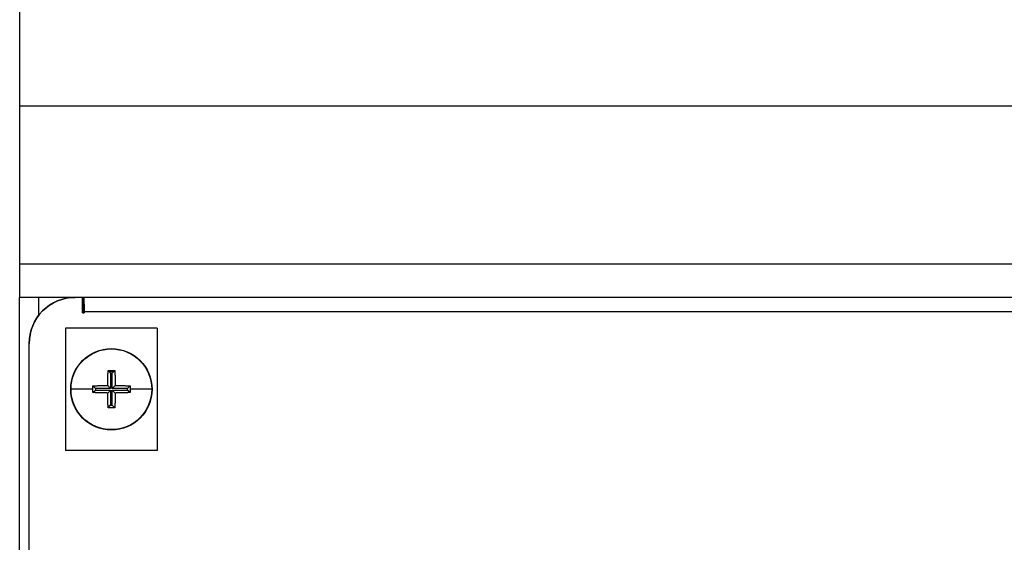
# Model space of a CAD drawing. Extents: x 581 to 2426, y 95 to 2303.
# Drawn here: x 581 to 710, y 2167 to 2235 of the extents above; entities that cross this region are included whole.
import ezdxf

# ---------------------------------------------------------------- set-up
doc = ezdxf.new("R2010")
doc.units = 0
doc.header["$LTSCALE"] = 10
doc.layers.add('Moffat_Details', color=160, linetype='CONTINUOUS')
doc.layers.add('Moffat_Profile', color=10, linetype='CONTINUOUS')

msp = doc.modelspace()

# ---------------------------------------------------------------- linework, layer by layer
at = {"layer": 'Moffat_Details', "true_color": 0x000000}
for p, q in [((1480.82, 2223.81), (580.82, 2223.81)), ((1480.82, 2203.14), (580.82, 2203.14)), ((1480.82, 2198.81), (580.82, 2198.81)), ((1472.37, 2196.91), (589.27, 2196.91))]:
    msp.add_line(p, q, dxfattribs=at)
at = {"layer": 'Moffat_Profile', "true_color": 0x000000}
for p, q in [((580.82, 2223.81), (580.82, 2203.14)), ((580.82, 2075.76), (580.82, 2198.81)), ((583.27, 2198.81), (583.27, 2196.41)), ((589.05, 2198.81), (589.05, 2196.8)), ((589.05, 2196.8), (589.05, 2198.81)), ((589.05, 2196.8), (589.27, 2196.8)), ((589.27, 2196.8), (589.05, 2196.8)), ((589.27, 2196.8), (589.27, 2196.91)), ((589.27, 2196.91), (589.27, 2196.8)), ((580.82, 2027.26), (580.82, 2195.81)), ((586.82, 2194.81), (586.82, 2178.81)), ((598.82, 2194.81), (586.82, 2194.81)), ((598.82, 2194.81), (598.82, 2178.81)), ((582.07, 2073.71), (582.07, 2192.81)), ((582.07, 2073.71), (582.07, 2192.81)), ((592.39, 2189.25), (592.72, 2188.92)), ((592.72, 2188.92), (592.72, 2186.92)), ((592.93, 2188.92), (592.72, 2188.92)), ((593.26, 2189.25), (592.93, 2188.92)), ((592.93, 2186.92), (592.93, 2188.92)), ((590.39, 2187.25), (590.72, 2186.92)), ((590.39, 2186.38), (590.72, 2186.71)), ((590.72, 2186.92), (590.72, 2186.71)), ((592.72, 2186.92), (590.72, 2186.92)), ((590.72, 2186.71), (592.72, 2186.71)), ((592.33, 2187.31), (592.72, 2186.92)), ((592.33, 2186.32), (592.72, 2186.71)), ((592.72, 2186.71), (592.72, 2184.71)), ((593.32, 2187.31), (592.93, 2186.92)), ((594.93, 2186.92), (592.93, 2186.92)), ((593.32, 2186.32), (592.93, 2186.71)), ((592.93, 2184.71), (592.93, 2186.71)), ((592.93, 2186.71), (594.93, 2186.71)), ((595.26, 2187.25), (594.93, 2186.92)), ((594.93, 2186.71), (594.93, 2186.92)), ((595.26, 2186.38), (594.93, 2186.71)), ((592.39, 2184.38), (592.72, 2184.71)), ((592.72, 2184.71), (592.93, 2184.71)), ((593.26, 2184.38), (592.93, 2184.71)), ((598.82, 2178.81), (586.82, 2178.81))]:
    msp.add_line(p, q, dxfattribs=at)
for start, end in [(90, 135), (135, 180)]:
    msp.add_arc((588.07, 2192.81), 6, start, end, dxfattribs=at)
at = {"layer": 'Moffat_Profile', "true_color": 0x000000, "extrusion": (0, 0, -1)}
for centre, radius, start, end in [((-588.07, 2192.81), 6, 45, 90), ((-588.07, 2192.81), 6, 0, 45), ((-592.82, 2186.81), 5.32, 0, 180), ((-592.82, 2186.81), 5.28, 0, 180), ((-592.82, 2186.81), 2.38, 79.4067, 100.5933), ((-592.82, 2186.81), 5.32, 180, 0), ((-592.82, 2186.81), 5.28, 180, 0)]:
    msp.add_arc(centre, radius, start, end, dxfattribs=at)
at = {"layer": 'Moffat_Profile', "true_color": 0x000000}
for points, weights in [([(580.82, 2247.81), (580.82, 2247.81), (580.82, 2223.81)], [1, 0.707106769085, 1]), ([(589.27, 2196.91), (589.27, 2198.81), (589.27, 2198.81)], [1, 0.707106769085, 1]), ([(589.27, 2197.91), (589.27, 2197.91), (589.27, 2196.91)], [1, 0.707106769085, 1]), ([(592.33, 2187.31), (592.34, 2188.32), (592.39, 2189.25)], [1, 0.987073659897, 1]), ([(592.39, 2189.25), (592.82, 2189.25), (593.26, 2189.25)], [1, 0.997401297092, 1]), ([(593.26, 2189.25), (593.31, 2188.32), (593.32, 2187.31)], [1, 0.987073659897, 1]), ([(590.39, 2186.81), (588.59, 2186.81), (587.55, 2186.81)], [1, 0.954071700573, 1]), ([(590.39, 2187.25), (591.32, 2187.3), (592.33, 2187.31)], [1, 0.987073659897, 1]), ([(590.39, 2186.81), (590.39, 2187.03), (590.39, 2187.25)], [1, 0.999350130558, 1]), ([(590.39, 2186.38), (590.39, 2186.6), (590.39, 2186.81)], [1, 0.999350130558, 1]), ([(592.33, 2186.32), (591.32, 2186.33), (590.39, 2186.38)], [1, 0.987073659897, 1]), ([(592.39, 2184.38), (592.34, 2185.31), (592.33, 2186.32)], [1, 0.987073659897, 1]), ([(593.32, 2186.32), (593.31, 2185.31), (593.26, 2184.38)], [1, 0.987073659897, 1]), ([(593.32, 2187.31), (594.33, 2187.3), (595.26, 2187.25)], [1, 0.987073659897, 1]), ([(595.26, 2186.38), (594.33, 2186.33), (593.32, 2186.32)], [1, 0.987073659897, 1]), ([(595.26, 2187.25), (595.26, 2187.03), (595.26, 2186.81)], [1, 0.998700678349, 0.998700678349]), ([(595.26, 2186.81), (595.26, 2186.6), (595.26, 2186.38)], [0.998700678349, 0.998700678349, 1]), ([(598.1, 2186.81), (597.06, 2186.81), (595.26, 2186.81)], [0.864389240742, 0.834852993488, 0.885826349258]), ([(593.26, 2184.38), (592.82, 2184.38), (592.39, 2184.38)], [1, 0.997401297092, 1])]:
    msp.add_rational_spline(points, weights, degree=2, dxfattribs=at)
msp.add_rational_spline([(580.82, 2203.14), (580.82, 2201.35), (580.82, 2200.08), (580.82, 2198.81), (580.82, 2198.81)], [1, 0.923879504204, 1, 0.923879504204, 1], degree=2, knots=[0, 0, 0, 45, 45, 90, 90, 90], dxfattribs=at)

doc.saveas('drawing.dxf')
